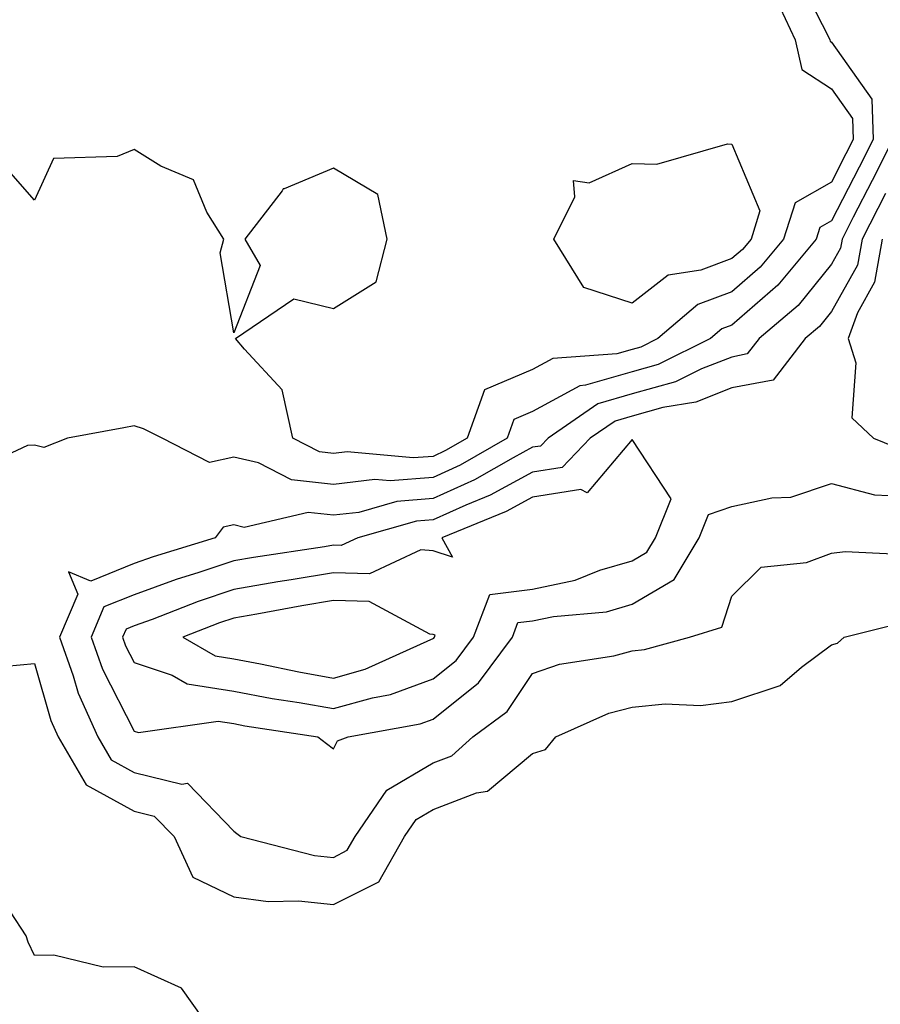
# Model space of a CAD drawing. Units: inches. Extents: x 963203 to 965843, y 7263578 to 7266218.
# Drawn here: x 964797 to 964883, y 7265305 to 7265404 of the extents above; entities that cross this region are included whole.
import ezdxf

# ---------------------------------------------------------------- set-up
doc = ezdxf.new("R2010")
doc.units = ezdxf.units.IN
doc.header["$MEASUREMENT"] = 0
doc.layers.add('Contour_96327263', color=7, linetype='Continuous', true_color=0x0d11ac)

msp = doc.modelspace()

# ---------------------------------------------------------------- linework, layer by layer
at = {"layer": 'Contour_96327263'}
for points in [[(964874.583, 7265408.453, 3160), (964877.747, 7265402.223, 3160), (964877.884, 7265401.92, 3160), (964877.913, 7265401.783, 3160), (964878.05, 7265401.705, 3160), (964882.112, 7265395.983, 3160), (964882.23, 7265391.92, 3160), (964880.823, 7265389.147, 3160), (964878.05, 7265383.756, 3160), (964876.888, 7265383.082, 3160), (964876.517, 7265381.92, 3160), (964872.669, 7265377.301, 3160), (964868.05, 7265373.277, 3160), (964867.054, 7265372.916, 3160), (964865.901, 7265371.92, 3160), (964860.638, 7265369.332, 3160), (964858.05, 7265368.6, 3160), (964853.362, 7265367.233, 3160), (964852.776, 7265367.193, 3160), (964848.05, 7265364.606, 3160), (964846.165, 7265363.805, 3160), (964845.491, 7265361.92, 3160), (964840.765, 7265359.205, 3160), (964838.05, 7265357.975, 3160), (964833.753, 7265357.623, 3160), (964832.2, 7265357.77, 3160), (964828.05, 7265357.281, 3160), (964823.851, 7265357.721, 3160), (964820.54, 7265359.43, 3160), (964818.05, 7265360.006, 3160), (964815.618, 7265359.488, 3160), (964810.862, 7265361.92, 3160), (964808.978, 7265362.848, 3160), (964808.05, 7265363.16, 3160), (964806.995, 7265362.975, 3160), (964801.36, 7265361.92, 3160), (964798.978, 7265360.992, 3160), (964798.05, 7265361.227, 3160), (964797.327, 7265361.197, 3160), (964791.507, 7265358.463, 3160)], [(964872.386, 7265406.256, 3159), (964874.417, 7265401.92, 3159), (964875.071, 7265398.942, 3159), (964878.05, 7265397.027, 3159), (964880.169, 7265394.039, 3159), (964880.228, 7265391.92, 3159), (964879.495, 7265390.475, 3159), (964878.05, 7265387.652, 3159), (964874.407, 7265385.563, 3159), (964873.245, 7265381.92, 3159), (964870.882, 7265379.088, 3159), (964868.05, 7265376.617, 3159), (964864.622, 7265375.348, 3159), (964860.628, 7265371.92, 3159), (964858.9, 7265371.07, 3159), (964858.05, 7265370.826, 3159), (964856.507, 7265370.377, 3159), (964850.062, 7265369.908, 3159), (964848.05, 7265368.805, 3159), (964843.206, 7265366.764, 3159), (964841.487, 7265361.92, 3159), (964839.3, 7265360.67, 3159), (964838.05, 7265360.094, 3159), (964836.068, 7265359.938, 3159), (964829.417, 7265360.553, 3159), (964828.05, 7265360.387, 3159), (964826.663, 7265360.533, 3159), (964823.978, 7265361.92, 3159), (964822.913, 7265366.783, 3159), (964819.114, 7265370.856, 3159), (964818.226, 7265371.92, 3159), (964824.066, 7265375.904, 3159), (964828.05, 7265374.947, 3159), (964832.357, 7265377.613, 3159), (964833.431, 7265381.92, 3159), (964832.523, 7265386.393, 3159), (964828.05, 7265389.039, 3159), (964823.099, 7265386.969, 3159), (964823.011, 7265386.959, 3159), (964822.903, 7265386.774, 3159), (964819.173, 7265381.92, 3159), (964820.706, 7265379.264, 3159), (964818.05, 7265372.486, 3159), (964816.673, 7265380.543, 3159), (964817.054, 7265381.92, 3159), (964815.355, 7265384.615, 3159), (964814.007, 7265387.877, 3159), (964810.726, 7265389.244, 3159), (964808.05, 7265390.934, 3159), (964806.351, 7265390.221, 3159), (964799.964, 7265390.006, 3159), (964798.05, 7265385.817, 3159), (964795.198, 7265389.068, 3159)], [(964884.222, 7265391.92, 3161), (964882.151, 7265387.818, 3161), (964880.237, 7265384.108, 3161), (964879.114, 7265381.92, 3161), (964878.958, 7265381.012, 3161), (964878.05, 7265379.401, 3161), (964874.72, 7265375.25, 3161), (964870.794, 7265371.92, 3161), (964869.593, 7265370.377, 3161), (964868.05, 7265370.074, 3161), (964865.013, 7265368.883, 3161), (964862.386, 7265367.584, 3161), (964858.05, 7265366.363, 3161), (964854.603, 7265365.367, 3161), (964849.593, 7265361.92, 3161), (964848.841, 7265361.129, 3161), (964848.05, 7265361.012, 3161), (964846.087, 7265359.957, 3161), (964842.23, 7265357.74, 3161), (964838.05, 7265355.846, 3161), (964834.417, 7265355.553, 3161), (964830.599, 7265354.469, 3161), (964828.05, 7265354.176, 3161), (964825.53, 7265354.44, 3161), (964819.095, 7265352.965, 3161), (964818.05, 7265353.209, 3161), (964816.985, 7265352.985, 3161), (964816.185, 7265351.92, 3161), (964809.954, 7265350.016, 3161), (964808.05, 7265349.322, 3161), (964803.685, 7265347.555, 3161), (964801.468, 7265348.502, 3161), (964802.386, 7265346.256, 3161), (964800.55, 7265341.92, 3161), (964801.937, 7265338.033, 3161), (964802.435, 7265336.305, 3161), (964804.398, 7265331.92, 3161), (964805.745, 7265329.615, 3161), (964808.05, 7265328.346, 3161), (964812.816, 7265327.154, 3161), (964813.401, 7265327.272, 3161), (964818.05, 7265322.457, 3161), (964818.353, 7265322.223, 3161), (964818.753, 7265321.92, 3161), (964826.146, 7265320.016, 3161), (964828.05, 7265319.811, 3161), (964829.446, 7265320.524, 3161), (964830.237, 7265321.92, 3161), (964833.421, 7265326.549, 3161), (964838.05, 7265329.303, 3161), (964839.944, 7265330.026, 3161), (964842.054, 7265331.92, 3161), (964845.501, 7265334.469, 3161), (964848.05, 7265338.277, 3161), (964850.745, 7265339.225, 3161), (964856.204, 7265340.074, 3161), (964858.05, 7265340.563, 3161), (964859.29, 7265340.68, 3161), (964863.792, 7265341.92, 3161), (964867.044, 7265342.926, 3161), (964868.05, 7265346.051, 3161), (964870.999, 7265348.971, 3161), (964875.56, 7265349.43, 3161), (964878.05, 7265350.377, 3161), (964879.437, 7265350.533, 3161), (964886.321, 7265350.192, 3161)], [(964883.48, 7265386.49, 3162), (964881.136, 7265381.92, 3162), (964880.667, 7265379.303, 3162), (964878.05, 7265374.635, 3162), (964876.839, 7265373.131, 3162), (964875.413, 7265371.92, 3162), (964872.21, 7265367.76, 3162), (964868.05, 7265366.969, 3162), (964864.427, 7265365.543, 3162), (964861.136, 7265365.006, 3162), (964858.05, 7265364.137, 3162), (964856.331, 7265363.639, 3162), (964853.831, 7265361.92, 3162), (964850.999, 7265358.971, 3162), (964848.05, 7265358.492, 3162), (964843.773, 7265356.197, 3162), (964841.331, 7265355.201, 3162), (964838.05, 7265353.717, 3162), (964836.39, 7265353.58, 3162), (964830.501, 7265351.92, 3162), (964828.831, 7265351.139, 3162), (964828.05, 7265351.158, 3162), (964827.142, 7265351.012, 3162), (964820.032, 7265349.938, 3162), (964818.05, 7265349.586, 3162), (964814.554, 7265348.424, 3162), (964812.249, 7265347.721, 3162), (964808.05, 7265346.197, 3162), (964805.003, 7265344.967, 3162), (964803.714, 7265341.92, 3162), (964804.857, 7265338.727, 3162), (964808.05, 7265332.486, 3162), (964808.48, 7265332.35, 3162), (964816.468, 7265333.502, 3162), (964818.05, 7265333.248, 3162), (964819.173, 7265333.043, 3162), (964826.487, 7265331.92, 3162), (964827.366, 7265331.236, 3162), (964828.05, 7265330.719, 3162), (964828.45, 7265331.52, 3162), (964829.515, 7265331.92, 3162), (964836.751, 7265333.219, 3162), (964838.05, 7265333.697, 3162), (964842.62, 7265337.35, 3162), (964846.019, 7265341.92, 3162), (964846.575, 7265343.395, 3162), (964848.05, 7265343.58, 3162), (964850.15, 7265344.02, 3162), (964855.482, 7265344.488, 3162), (964858.05, 7265345.24, 3162), (964862.259, 7265347.711, 3162), (964864.769, 7265351.92, 3162), (964865.716, 7265354.254, 3162), (964868.05, 7265355.065, 3162), (964872.054, 7265355.924, 3162), (964873.968, 7265356.002, 3162), (964878.05, 7265357.379, 3162), (964882.357, 7265356.227, 3162), (964883.802, 7265356.168, 3162)], [(964883.148, 7265381.92, 3163), (964882.376, 7265377.594, 3163), (964880.657, 7265374.527, 3163), (964879.739, 7265371.92, 3163), (964880.491, 7265369.479, 3163), (964880.101, 7265363.971, 3163), (964882.259, 7265361.92, 3163), (964886.39, 7265360.26, 3163)], [(964795.15, 7265339.02, 3160), (964798.05, 7265339.303, 3160), (964799.691, 7265333.561, 3160), (964800.423, 7265331.92, 3160), (964803.226, 7265327.096, 3160), (964808.05, 7265324.459, 3160), (964810.071, 7265323.942, 3160), (964812.073, 7265321.92, 3160), (964813.939, 7265317.809, 3160), (964818.05, 7265315.856, 3160), (964821.507, 7265315.377, 3160), (964824.534, 7265315.436, 3160), (964828.05, 7265315.074, 3160), (964832.601, 7265317.369, 3160), (964835.189, 7265321.92, 3160), (964836.351, 7265323.619, 3160), (964838.05, 7265324.625, 3160), (964842.415, 7265326.285, 3160), (964843.519, 7265326.451, 3160), (964848.05, 7265330.26, 3160), (964849.329, 7265330.641, 3160), (964850.374, 7265331.92, 3160), (964855.687, 7265334.283, 3160), (964858.05, 7265334.899, 3160), (964861.36, 7265335.231, 3160), (964864.915, 7265335.055, 3160), (964868.05, 7265335.485, 3160), (964872.884, 7265337.086, 3160), (964875.052, 7265338.922, 3160), (964878.05, 7265341.158, 3160), (964878.646, 7265341.324, 3160), (964879.339, 7265341.92, 3160), (964886.302, 7265343.668, 3160)], [(964816.194, 7265301.92, 3160), (964812.796, 7265306.666, 3160), (964808.05, 7265308.824, 3160), (964804.925, 7265308.795, 3160), (964799.993, 7265309.977, 3160), (964798.05, 7265309.947, 3160), (964797.415, 7265311.285, 3160), (964797.2, 7265311.92, 3160), (964795.618, 7265314.352, 3160)]]:
    msp.add_polyline3d(points, dxfattribs=at)
for points in [[(964868.05, 7265379.957, 3158), (964864.925, 7265378.795, 3158), (964861.663, 7265378.307, 3158), (964858.05, 7265375.494, 3158), (964853.187, 7265377.057, 3158), (964850.169, 7265381.92, 3158), (964852.288, 7265386.158, 3158), (964852.151, 7265387.818, 3158), (964853.714, 7265387.584, 3158), (964858.05, 7265389.518, 3158), (964860.521, 7265389.449, 3158), (964867.601, 7265391.471, 3158), (964868.05, 7265391.442, 3158), (964870.872, 7265384.742, 3158), (964869.974, 7265381.92, 3158), (964869.105, 7265380.865, 3158)], [(964838.05, 7265337.74, 3163), (964840.374, 7265339.596, 3163), (964842.103, 7265341.92, 3163), (964843.743, 7265346.227, 3163), (964848.05, 7265346.764, 3163), (964852.308, 7265347.662, 3163), (964854.788, 7265348.658, 3163), (964858.05, 7265349.606, 3163), (964859.505, 7265350.465, 3163), (964860.384, 7265351.92, 3163), (964861.946, 7265355.817, 3163), (964858.05, 7265361.793, 3163), (964853.528, 7265356.442, 3163), (964852.884, 7265356.754, 3163), (964848.05, 7265355.983, 3163), (964845.403, 7265354.567, 3163), (964838.929, 7265351.92, 3163), (964840.003, 7265349.967, 3163), (964838.05, 7265350.611, 3163), (964836.829, 7265350.699, 3163), (964831.673, 7265348.297, 3163), (964828.05, 7265348.385, 3163), (964823.812, 7265347.682, 3163), (964822.484, 7265347.486, 3163), (964818.05, 7265346.715, 3163), (964814.456, 7265345.514, 3163), (964809.847, 7265343.717, 3163), (964808.05, 7265343.072, 3163), (964807.23, 7265342.74, 3163), (964806.888, 7265341.92, 3163), (964807.191, 7265341.061, 3163), (964808.05, 7265339.391, 3163), (964811.859, 7265338.111, 3163), (964813.372, 7265337.242, 3163), (964818.05, 7265336.5, 3163), (964821.907, 7265335.777, 3163), (964824.603, 7265335.367, 3163), (964828.05, 7265334.752, 3163), (964831.976, 7265335.846, 3163), (964833.792, 7265336.178, 3163)], [(964838.05, 7265341.783, 3164), (964838.128, 7265341.842, 3164), (964838.187, 7265341.92, 3164), (964838.265, 7265342.135, 3164), (964838.05, 7265342.203, 3164), (964837.737, 7265342.233, 3164), (964831.653, 7265345.524, 3164), (964828.05, 7265345.621, 3164), (964824.876, 7265345.094, 3164), (964820.364, 7265344.235, 3164), (964818.05, 7265343.834, 3164), (964816.614, 7265343.356, 3164), (964812.923, 7265341.92, 3164), (964816.185, 7265340.055, 3164), (964818.05, 7265339.752, 3164), (964820.716, 7265339.254, 3164), (964824.573, 7265338.443, 3164), (964828.05, 7265337.818, 3164), (964831.253, 7265338.717, 3164), (964837.835, 7265341.705, 3164)]]:
    msp.add_polyline3d(points, close=True, dxfattribs=at)

doc.saveas('drawing.dxf')
